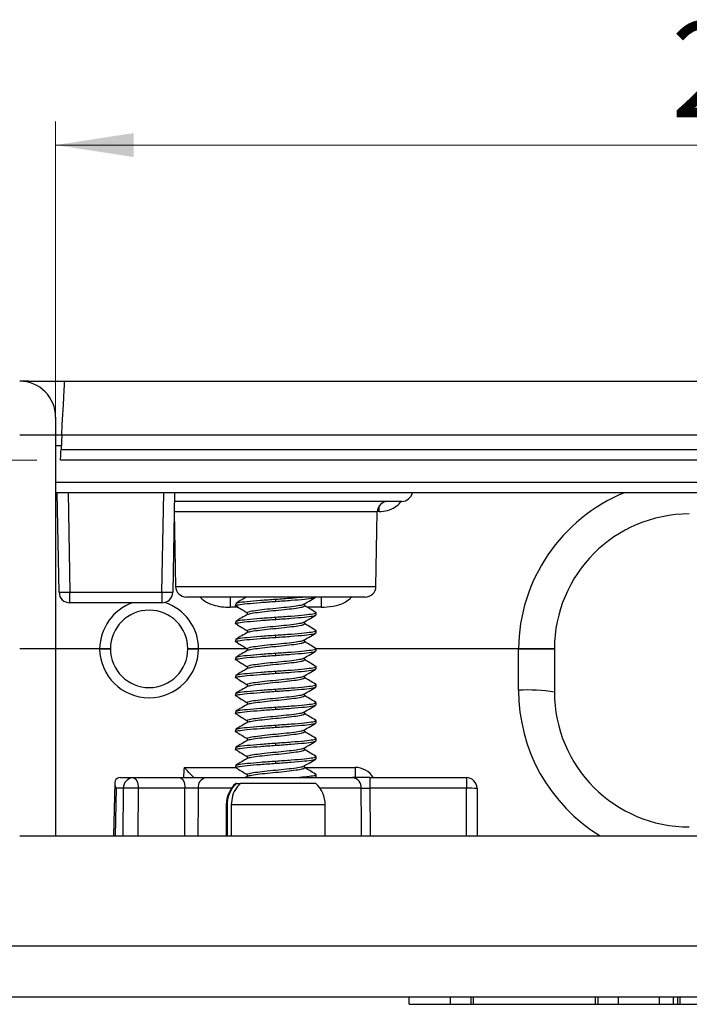
# Model space of a CAD drawing. Units: inches. Extents: x 0.1 to 14.1, y 0.1 to 9.1.
# Drawn here: x 1.3 to 2.3, y 2.1 to 3.5 of the extents above; entities that cross this region are included whole.
import ezdxf

# ---------------------------------------------------------------- set-up
doc = ezdxf.new("R2010")
doc.units = ezdxf.units.IN
doc.header["$LTSCALE"] = 0.833333
doc.header["$MEASUREMENT"] = 0
doc.styles.add('SLDTEXTSTYLE0', font='TXT', dxfattribs={"width": 0.75})
doc.dimstyles.new('SLDDIMSTYLE1', dxfattribs={"dimtxt": 0.133333, "dimasz": 0.108333, "dimexe": 0, "dimexo": 0.0625, "dimgap": 0.033333, "dimtad": 1, "dimrnd": 1e-09, "dimzin": 12, "dimdsep": 46, "dimtxsty": 'SLDTEXTSTYLE0', "dimsah": 1, "dimcen": 0.09, "dimadec": 0, "dimazin": 3, "dimtfac": 1, "dimtofl": 0, "dimtmove": 0, "dimatfit": 3, "dimfxl": 0, "dimfrac": 2, "dimtolj": 1, "dimtzin": 12, "dimarcsym": 0})
doc.dimstyles.new('SLDDIMSTYLE2', dxfattribs={"dimtxt": 0.133333, "dimasz": 0.108333, "dimexe": 0, "dimexo": 0.0625, "dimgap": 0.033333, "dimtad": 0, "dimtih": 1, "dimtoh": 1, "dimrnd": 1e-09, "dimdsep": 46, "dimtxsty": 'SLDTEXTSTYLE0', "dimsah": 1, "dimcen": 0.09, "dimadec": 0, "dimazin": 2, "dimtfac": 1, "dimtmove": 0, "dimatfit": 0, "dimfxl": 0, "dimfrac": 2, "dimtolj": 1, "dimtzin": 12, "dimarcsym": 0})

# ---------------------------------------------------------------- blocks, each defined once
blk = doc.blocks.new('_D_1')
at = {"color": 7, "linetype": 'Continuous', "lineweight": 18}
for p, q in [((1.3992, 2.6733), (1.3992, 3.3734)), ((3.5112, 2.6733), (3.5112, 3.3734)), ((1.3992, 3.3406), (3.5112, 3.3406))]:
    blk.add_line(p, q, dxfattribs=at)
for points in [[(1.3992, 3.3406), (1.5075, 3.324), (1.5075, 3.3573)], [(3.5112, 3.3406), (3.4029, 3.3573), (3.4029, 3.324)]]:
    blk.add_solid(points, dxfattribs=at)
at = {"color": 7, "linetype": 'Continuous', "lineweight": 18, "insert": (2.2547, 3.5125), "char_height": 0.13333, "attachment_point": 1, "style": 'SLDTEXTSTYLE0'}
blk.add_mtext('2.11', dxfattribs=at)
blk = doc.blocks.new('_D_2')
at = {"color": 7, "linetype": 'Continuous', "lineweight": 18}
for p, q in [((0.7521, 2.9025), (0.7521, 3.1109)), ((1.3731, 2.9025), (0.7193, 2.9025)), ((0.7521, 2.9025), (0.7521, 2.7449)), ((0.7521, 2.3805), (0.7521, 2.5332)), ((1.3164, 2.3805), (0.7193, 2.3805)), ((0.7521, 2.3805), (0.7521, 2.1722))]:
    blk.add_line(p, q, dxfattribs=at)
for points in [[(0.7521, 2.9025), (0.7688, 3.0109), (0.7354, 3.0109)], [(0.7521, 2.3805), (0.7354, 2.2722), (0.7688, 2.2722)]]:
    blk.add_solid(points, dxfattribs=at)
at = {"color": 7, "linetype": 'Continuous', "lineweight": 18, "insert": (0.5797, 2.7051), "char_height": 0.13333, "attachment_point": 1, "style": 'SLDTEXTSTYLE0'}
blk.add_mtext('0.52', dxfattribs=at)

msp = doc.modelspace()

# ---------------------------------------------------------------- linework, layer by layer
at = {"color": 7, "linetype": 'Continuous', "lineweight": 25}
for p, q in [((1.3618, 3.0125), (1.3492, 3.0125)), ((1.3618, 3.0125), (1.4117, 3.0125)), ((1.4117, 3.0125), (3.4987, 3.0125)), ((1.3992, 2.9625), (1.3992, 2.9375)), ((1.3992, 2.9375), (1.3492, 2.9375)), ((1.4078, 2.9375), (1.3992, 2.9375)), ((1.3992, 2.9375), (1.3992, 2.6405)), ((1.4078, 2.9375), (1.4067, 2.9175)), ((3.5026, 2.9375), (1.4078, 2.9375)), ((1.4067, 2.9175), (3.5037, 2.9175)), ((3.5045, 2.9025), (1.4059, 2.9025)), ((3.5112, 2.8575), (1.3992, 2.8575)), ((1.404, 2.7193), (1.4015, 2.8575)), ((1.5644, 2.8575), (1.562, 2.7193)), ((1.564, 2.833), (1.5641, 2.8308)), ((1.8805, 2.8455), (1.5642, 2.8455)), ((1.5641, 2.8308), (1.566, 2.7273)), ((1.8445, 2.7273), (1.8463, 2.8308)), ((1.419, 2.7193), (1.547, 2.7193)), ((1.419, 2.7045), (1.419, 2.7193)), ((1.547, 2.7193), (1.547, 2.7045)), ((1.8295, 2.7125), (1.581, 2.7125)), ((1.642, 2.7125), (1.642, 2.6983)), ((1.7052, 2.7065), (1.7052, 2.7096)), ((1.7684, 2.7125), (1.7684, 2.6983)), ((1.547, 2.7045), (1.419, 2.7045)), ((1.6492, 2.7033), (1.6492, 2.7002)), ((1.745, 2.7002), (1.745, 2.703)), ((1.6655, 2.6908), (1.6655, 2.6881)), ((1.7052, 2.6815), (1.7052, 2.6846)), ((1.7612, 2.6877), (1.7612, 2.6908)), ((1.6492, 2.6783), (1.6492, 2.6752)), ((1.745, 2.6752), (1.745, 2.678)), ((1.6655, 2.6658), (1.6655, 2.6631)), ((1.7052, 2.6565), (1.7052, 2.6596)), ((1.7612, 2.6627), (1.7612, 2.6658)), ((1.6492, 2.6533), (1.6492, 2.6502)), ((1.745, 2.6502), (1.745, 2.653)), ((1.3992, 2.6405), (1.3492, 2.6405)), ((1.4605, 2.6405), (1.3992, 2.6405)), ((1.3992, 2.6405), (1.3992, 2.3805)), ((1.6655, 2.6405), (1.598, 2.6405)), ((1.6492, 2.6283), (1.6492, 2.6252)), ((1.6655, 2.6408), (1.6655, 2.6381)), ((1.7052, 2.6315), (1.7052, 2.6346)), ((1.745, 2.6252), (1.745, 2.628)), ((1.7612, 2.6377), (1.7612, 2.6408)), ((2.0427, 2.6405), (1.7612, 2.6405)), ((2.0427, 2.6405), (1.7612, 2.6405)), ((2.0427, 2.5832), (2.0427, 2.6405)), ((2.0427, 2.6405), (2.0927, 2.6405)), ((2.0927, 2.6405), (2.0927, 2.5805)), ((1.6655, 2.6158), (1.6655, 2.6131)), ((1.7612, 2.6127), (1.7612, 2.6158)), ((1.6492, 2.6033), (1.6492, 2.6002)), ((1.7052, 2.6065), (1.7052, 2.6096)), ((1.745, 2.6002), (1.745, 2.603)), ((1.6655, 2.5908), (1.6655, 2.5881)), ((1.7612, 2.5877), (1.7612, 2.5908)), ((1.6492, 2.5783), (1.6492, 2.5752)), ((1.7052, 2.5815), (1.7052, 2.5846)), ((1.745, 2.5752), (1.745, 2.578)), ((1.6655, 2.5658), (1.6655, 2.5631)), ((1.7052, 2.5565), (1.7052, 2.5596)), ((1.7612, 2.5627), (1.7612, 2.5658)), ((1.6492, 2.5533), (1.6492, 2.5502)), ((1.745, 2.5502), (1.745, 2.553)), ((1.6655, 2.5408), (1.6655, 2.5381)), ((1.7052, 2.5315), (1.7052, 2.5346)), ((1.7612, 2.5377), (1.7612, 2.5408)), ((1.6492, 2.5283), (1.6492, 2.5252)), ((1.745, 2.5252), (1.745, 2.528)), ((1.6655, 2.5158), (1.6655, 2.5131)), ((1.7052, 2.5065), (1.7052, 2.5096)), ((1.7612, 2.5127), (1.7612, 2.5158)), ((1.6492, 2.5033), (1.6492, 2.5002)), ((1.6655, 2.4908), (1.6655, 2.4881)), ((1.745, 2.5002), (1.745, 2.503)), ((1.7612, 2.4877), (1.7612, 2.4908)), ((1.6492, 2.4783), (1.6492, 2.4752)), ((1.7052, 2.4815), (1.7052, 2.4846)), ((1.745, 2.4752), (1.745, 2.478)), ((1.6662, 2.4635), (1.6628, 2.4615)), ((1.6655, 2.4658), (1.6655, 2.4631)), ((1.7612, 2.4627), (1.7612, 2.4658)), ((1.8156, 2.4757), (1.8156, 2.4615)), ((1.4815, 2.4543), (1.4798, 2.3805)), ((1.489, 2.4615), (1.5066, 2.4615)), ((1.5066, 2.4615), (1.5715, 2.4615)), ((1.6081, 2.4615), (1.8121, 2.4615)), ((1.6507, 2.4534), (1.6496, 2.4534)), ((1.6507, 2.4534), (1.656, 2.4534)), ((1.7608, 2.4534), (1.656, 2.4534)), ((1.7597, 2.4622), (1.7612, 2.4627)), ((1.8358, 2.4615), (1.8358, 2.4468)), ((1.8358, 2.4615), (1.9702, 2.4615)), ((1.9702, 2.4615), (1.9702, 2.4468)), ((1.4936, 2.4468), (1.4834, 2.4468)), ((1.579, 2.4468), (1.5141, 2.4468)), ((1.9702, 2.4468), (1.8358, 2.4468)), ((1.9852, 2.4465), (1.9852, 2.3805)), ((1.6363, 2.4239), (1.6363, 2.3805)), ((1.638, 2.3805), (1.638, 2.4239)), ((1.6433, 2.4239), (1.6433, 2.3805)), ((1.7741, 2.3805), (1.7741, 2.4239)), ((1.3492, 2.3805), (3.5612, 2.3805)), ((1.3133, 2.2276), (3.5972, 2.2276)), ((3.5972, 2.1565), (1.3133, 2.1565)), ((1.8909, 2.1465), (1.8909, 2.1565)), ((1.9482, 2.1465), (1.9482, 2.1565)), ((1.9763, 2.1565), (1.9763, 2.1465)), ((1.9801, 2.1465), (1.9801, 2.1565)), ((2.1497, 2.1465), (2.1497, 2.1565)), ((2.1535, 2.1465), (2.1535, 2.1565)), ((2.1816, 2.1465), (2.1816, 2.1565)), ((2.2388, 2.1465), (2.2388, 2.1565)), ((2.2584, 2.1465), (2.2584, 2.1565)), ((2.2642, 2.1465), (2.2642, 2.1565)), ((2.2677, 2.1465), (2.2677, 2.1565)), ((1.8909, 2.1465), (1.9482, 2.1465)), ((1.9482, 2.1465), (1.9763, 2.1465)), ((1.9763, 2.1465), (1.9801, 2.1465)), ((1.9801, 2.1465), (2.1497, 2.1465)), ((2.1497, 2.1465), (2.1535, 2.1465)), ((2.1535, 2.1465), (2.1816, 2.1465)), ((2.1816, 2.1465), (2.2388, 2.1465)), ((2.2388, 2.1465), (2.2584, 2.1465)), ((2.2584, 2.1465), (2.2642, 2.1465)), ((2.2642, 2.1465), (2.2677, 2.1465)), ((2.2677, 2.1465), (2.3046, 2.1465))]:
    msp.add_line(p, q, dxfattribs=at)
at = {"color": 8, "linetype": 'Continuous', "lineweight": 25}
for p, q in [((1.3617, 3.011), (1.3618, 3.0125)), ((1.407, 2.9228), (1.3992, 2.9228)), ((1.3992, 2.8723), (3.5112, 2.8723)), ((1.4165, 2.8575), (1.419, 2.7193)), ((1.547, 2.7193), (1.5494, 2.8575)), ((1.8491, 2.8313), (1.8491, 2.8393)), ((1.5641, 2.8313), (1.5639, 2.8313)), ((1.8463, 2.8308), (1.5641, 2.8308)), ((1.8491, 2.8313), (1.8463, 2.8313)), ((1.566, 2.7273), (1.8445, 2.7273)), ((1.653, 2.6983), (1.642, 2.6983)), ((1.7684, 2.6983), (1.7489, 2.6983)), ((1.5778, 2.4757), (1.6492, 2.4757)), ((1.745, 2.4757), (1.8156, 2.4757)), ((1.4834, 2.4468), (1.4818, 2.3805)), ((1.4932, 2.3805), (1.4936, 2.4468)), ((1.5141, 2.4468), (1.5137, 2.3805)), ((1.5788, 2.3805), (1.579, 2.4468)), ((1.6437, 2.4468), (1.5973, 2.4468)), ((1.824, 2.4468), (1.7667, 2.4468)), ((1.8358, 2.4468), (1.8364, 2.3805)), ((1.9702, 2.3805), (1.9702, 2.4468)), ((1.638, 2.4239), (1.6363, 2.4239)), ((1.7741, 2.4239), (1.6433, 2.4239))]:
    msp.add_line(p, q, dxfattribs=at)
at = {"color": 7, "linetype": 'Continuous', "lineweight": 25, "flags": 128}
for points in [[(1.4078, 2.9375), (1.4085, 2.9522), (1.4093, 2.9662), (1.41, 2.9792), (1.4106, 2.9906), (1.4111, 2.9999), (1.4114, 3.0068), (1.4116, 3.0111), (1.4117, 3.0125)], [(1.4059, 2.9025), (1.406, 2.9028), (1.406, 2.9037), (1.4061, 2.9051), (1.4062, 2.9069), (1.4063, 2.9092), (1.4064, 2.9118), (1.4066, 2.9146), (1.4067, 2.9175)], [(1.5066, 2.4615), (1.508, 2.4613), (1.5094, 2.4604), (1.5107, 2.4591), (1.5119, 2.4572), (1.5128, 2.455), (1.5135, 2.4525), (1.5139, 2.4497), (1.5141, 2.4468)], [(1.5715, 2.4615), (1.573, 2.4613), (1.5744, 2.4604), (1.5757, 2.4591), (1.5768, 2.4572), (1.5777, 2.455), (1.5784, 2.4525), (1.5789, 2.4497), (1.579, 2.4468)]]:
    msp.add_lwpolyline(points, dxfattribs=at)
at = {"color": 8, "linetype": 'Continuous', "lineweight": 25, "flags": 128}
for points in [[(1.5973, 2.4468), (1.5972, 2.4315), (1.5971, 2.3805)], [(1.8246, 2.3805), (1.8244, 2.3962), (1.824, 2.4468)]]:
    msp.add_lwpolyline(points, dxfattribs=at)
at = {"color": 7, "linetype": 'Continuous', "lineweight": 25}
for centre, radius, start, end in [((1.3492, 2.9625), 0.05, 0, 90), ((1.8805, 2.8605), 0.015, 270, 348.463), ((1.8613, 2.8305), 0.015, 90, 179), ((2.2802, 2.6405), 0.1875, 90, 180), ((1.581, 2.7275), 0.015, 181, 270), ((1.8295, 2.7275), 0.015, 270, 359), ((1.4115, 2.9342), 0.215, 268.0014, 271.9986), ((1.419, 2.7195), 0.015, 181, 270), ((1.5545, 2.9342), 0.215, 268.0013, 271.9987), ((1.547, 2.7195), 0.015, 270, 359), ((1.5292, 2.6405), 0.0538, 0, 180), ((1.5292, 2.6413), 0.0688, 180.6542, 359.3458), ((1.5292, 2.6405), 0.0538, 180, 0), ((2.0552, 2.3423), 0.2411, 81.0449, 92.9633), ((2.2802, 2.5805), 0.1875, 180, 270), ((1.5077, 2.4475), 0.0141, 94.3113, 182.9111), ((1.6105, 2.4484), 0.0133, 100.6692, 187.0132), ((1.6757, 2.4239), 0.0394, 131.4096, 180), ((1.7347, 2.4239), 0.0394, 0, 48.5904), ((1.8104, 2.448), 0.0136, 354.9378, 82.6759), ((1.9702, 2.4465), 0.015, 0, 90), ((1.5039, 1.982), 0.4649, 88.7374, 91.2626), ((1.974, 2.2317), 0.2151, 87.0018, 90.9986)]:
    msp.add_arc(centre, radius, start, end, dxfattribs=at)
at = {"color": 8, "linetype": 'Continuous', "lineweight": 25}
for centre, radius, start, end in [((2.2802, 2.6379), 0.2375, 112.3765, 179.3687), ((1.5292, 2.6397), 0.0688, 109.5772, 179.3458), ((1.5292, 2.6397), 0.0688, 0.6542, 71.6999), ((2.2802, 2.5832), 0.2375, 180, 238.553), ((1.8156, 2.4457), 0.03, 31.7469, 90)]:
    msp.add_arc(centre, radius, start, end, dxfattribs=at)
msp.add_ellipse((1.7052, -0.9421), major_axis=(0, 4.2818), ratio=0.049416, start_param=0.646438, end_param=0.651819, dxfattribs=at)
at = {"color": 7, "linetype": 'Continuous', "lineweight": 25}
msp.add_ellipse((1.4963, 2.4465), major_axis=(-0.0127, 0.0131), ratio=0.579475, start_param=5.768275, end_param=7.321618, dxfattribs=at)
at = {"color": 8, "linetype": 'Continuous', "lineweight": 25}
for points, knots in [([(1.8491, 2.8313), (1.853, 2.8316), (1.8606, 2.8321), (1.8705, 2.8367), (1.8771, 2.8416), (1.8793, 2.8453), (1.8797, 2.8461)], [0, 0, 0, 0, 0.3237368, 0.6413339, 0.9225408, 1, 1, 1, 1]), ([(1.6002, 2.7125), (1.602, 2.7107), (1.607, 2.7056), (1.6176, 2.7014), (1.6298, 2.6987), (1.6379, 2.6984), (1.642, 2.6983)], [0, 0, 0, 0, 0.1730534, 0.4678468, 0.7304835, 1, 1, 1, 1]), ([(1.7684, 2.6983), (1.774, 2.6986), (1.7854, 2.6991), (1.8005, 2.7037), (1.8078, 2.71), (1.8107, 2.7125)], [0, 0, 0, 0, 0.37068, 0.74886, 1, 1, 1, 1])]:
    msp.add_open_spline(points, degree=3, knots=knots, dxfattribs=at)
at = {"color": 7, "linetype": 'Continuous', "lineweight": 25}
for points, knots in [([(1.6645, 2.7125), (1.6623, 2.7113), (1.6574, 2.7084), (1.6525, 2.7055), (1.6498, 2.7039)], [0, 0, 0, 0, 0.441144, 1, 1, 1, 1]), ([(1.6508, 2.7039), (1.6514, 2.7043), (1.653, 2.7052), (1.6648, 2.7064), (1.6831, 2.7081), (1.6979, 2.7091), (1.7052, 2.7096)], [0, 0, 0, 0, 0.176583, 0.446025, 0.726619, 1, 1, 1, 1]), ([(1.7052, 2.7065), (1.7125, 2.707), (1.7273, 2.708), (1.7457, 2.7097), (1.7587, 2.7111), (1.7604, 2.7122), (1.7612, 2.7127)], [0, 0, 0, 0, 0.248174, 0.502898, 0.747496, 1, 1, 1, 1]), ([(1.7052, 2.7096), (1.7126, 2.7101), (1.7264, 2.711), (1.7372, 2.7121), (1.7423, 2.7125)], [0, 0, 0, 0, 0.533131, 1, 1, 1, 1]), ([(1.7444, 2.7026), (1.7468, 2.704), (1.7522, 2.7072), (1.7577, 2.7104), (1.7607, 2.7122)], [0, 0, 0, 0, 0.4376073, 1, 1, 1, 1]), ([(1.6527, 2.6989), (1.6511, 2.6994), (1.6475, 2.7003), (1.6523, 2.7019), (1.6646, 2.7033), (1.6832, 2.705), (1.6979, 2.706), (1.7052, 2.7065)], [0, 0, 0, 0, 0.1677547, 0.3778996, 0.5814656, 0.7934574, 1, 1, 1, 1]), ([(1.652, 2.6989), (1.6546, 2.6973), (1.6591, 2.6946), (1.6636, 2.6919), (1.6655, 2.6908)], [0, 0, 0, 0, 0.583836, 1, 1, 1, 1]), ([(1.6655, 2.6908), (1.6661, 2.6914), (1.6673, 2.6925), (1.6764, 2.6939), (1.6894, 2.6956), (1.7051, 2.6971), (1.7209, 2.6986), (1.7339, 2.7003), (1.7421, 2.7015), (1.7432, 2.7023), (1.7436, 2.7027)], [0, 0, 0, 0, 0.133548, 0.262874, 0.394799, 0.528844, 0.660079, 0.794813, 0.924139, 1, 1, 1, 1]), ([(1.667, 2.6885), (1.6673, 2.6888), (1.6684, 2.6896), (1.6766, 2.6908), (1.6895, 2.6925), (1.7052, 2.694), (1.7209, 2.6955), (1.734, 2.6972), (1.7432, 2.6986), (1.7444, 2.6997), (1.745, 2.7002)], [0, 0, 0, 0, 0.06862, 0.19896, 0.33475, 0.467013, 0.599276, 0.735066, 0.865406, 1, 1, 1, 1]), ([(1.7607, 2.6914), (1.7579, 2.693), (1.7527, 2.6961), (1.7475, 2.6991), (1.745, 2.7006)], [0, 0, 0, 0, 0.525113, 1, 1, 1, 1]), ([(1.6662, 2.6885), (1.6635, 2.6869), (1.658, 2.6837), (1.6525, 2.6805), (1.6498, 2.6789)], [0, 0, 0, 0, 0.499188, 1, 1, 1, 1]), ([(1.6508, 2.6789), (1.6514, 2.6793), (1.653, 2.6802), (1.6648, 2.6814), (1.6831, 2.6831), (1.6979, 2.6841), (1.7052, 2.6846)], [0, 0, 0, 0, 0.176583, 0.446025, 0.726619, 1, 1, 1, 1]), ([(1.7052, 2.6846), (1.7125, 2.6851), (1.7272, 2.6861), (1.7459, 2.6878), (1.7579, 2.6892), (1.7627, 2.6905), (1.7603, 2.6912), (1.7596, 2.6914)], [0, 0, 0, 0, 0.227224, 0.460445, 0.684395, 0.915583, 1, 1, 1, 1]), ([(1.7052, 2.6815), (1.7125, 2.682), (1.7273, 2.683), (1.7457, 2.6847), (1.7587, 2.6861), (1.7604, 2.6872), (1.7612, 2.6877)], [0, 0, 0, 0, 0.248174, 0.502898, 0.747496, 1, 1, 1, 1]), ([(1.7444, 2.6776), (1.7468, 2.679), (1.7522, 2.6822), (1.7577, 2.6854), (1.7607, 2.6872)], [0, 0, 0, 0, 0.437606, 1, 1, 1, 1]), ([(1.6527, 2.6739), (1.6511, 2.6744), (1.6475, 2.6753), (1.6523, 2.6769), (1.6646, 2.6783), (1.6832, 2.68), (1.6979, 2.681), (1.7052, 2.6815)], [0, 0, 0, 0, 0.1677547, 0.3778996, 0.5814656, 0.7934574, 1, 1, 1, 1]), ([(1.652, 2.6739), (1.6546, 2.6723), (1.6591, 2.6696), (1.6636, 2.6669), (1.6655, 2.6658)], [0, 0, 0, 0, 0.583836, 1, 1, 1, 1]), ([(1.6655, 2.6658), (1.6661, 2.6664), (1.6673, 2.6675), (1.6764, 2.6689), (1.6894, 2.6706), (1.7051, 2.6721), (1.7209, 2.6736), (1.7339, 2.6753), (1.7421, 2.6765), (1.7432, 2.6773), (1.7436, 2.6777)], [0, 0, 0, 0, 0.133548, 0.262874, 0.394799, 0.528844, 0.660079, 0.794813, 0.924139, 1, 1, 1, 1]), ([(1.667, 2.6635), (1.6673, 2.6638), (1.6684, 2.6646), (1.6766, 2.6658), (1.6895, 2.6675), (1.7052, 2.669), (1.7209, 2.6705), (1.734, 2.6722), (1.7432, 2.6736), (1.7444, 2.6747), (1.745, 2.6752)], [0, 0, 0, 0, 0.06862, 0.19896, 0.33475, 0.467013, 0.599276, 0.735066, 0.865406, 1, 1, 1, 1]), ([(1.7607, 2.6664), (1.7579, 2.668), (1.7527, 2.6711), (1.7475, 2.6741), (1.745, 2.6756)], [0, 0, 0, 0, 0.525113, 1, 1, 1, 1]), ([(1.6527, 2.6489), (1.6511, 2.6494), (1.6475, 2.6503), (1.6523, 2.6519), (1.6646, 2.6533), (1.6832, 2.655), (1.6979, 2.656), (1.7052, 2.6565)], [0, 0, 0, 0, 0.1677547, 0.3778996, 0.5814656, 0.7934574, 1, 1, 1, 1]), ([(1.6662, 2.6635), (1.6635, 2.6619), (1.658, 2.6587), (1.6525, 2.6555), (1.6498, 2.6539)], [0, 0, 0, 0, 0.499188, 1, 1, 1, 1]), ([(1.6508, 2.6539), (1.6514, 2.6543), (1.653, 2.6552), (1.6648, 2.6564), (1.6831, 2.6581), (1.6979, 2.6591), (1.7052, 2.6596)], [0, 0, 0, 0, 0.176583, 0.446025, 0.726619, 1, 1, 1, 1]), ([(1.7052, 2.6596), (1.7125, 2.6601), (1.7272, 2.6611), (1.7459, 2.6628), (1.7579, 2.6642), (1.7627, 2.6655), (1.7603, 2.6662), (1.7596, 2.6664)], [0, 0, 0, 0, 0.227224, 0.460445, 0.684395, 0.915583, 1, 1, 1, 1]), ([(1.7052, 2.6565), (1.7125, 2.657), (1.7273, 2.658), (1.7457, 2.6597), (1.7587, 2.6611), (1.7604, 2.6622), (1.7612, 2.6627)], [0, 0, 0, 0, 0.248174, 0.502898, 0.747496, 1, 1, 1, 1]), ([(1.7444, 2.6526), (1.7468, 2.654), (1.7522, 2.6572), (1.7577, 2.6604), (1.7607, 2.6622)], [0, 0, 0, 0, 0.437606, 1, 1, 1, 1]), ([(1.652, 2.6489), (1.6546, 2.6473), (1.6591, 2.6446), (1.6636, 2.6419), (1.6655, 2.6408)], [0, 0, 0, 0, 0.583836, 1, 1, 1, 1]), ([(1.6655, 2.6408), (1.6661, 2.6414), (1.6673, 2.6425), (1.6764, 2.6439), (1.6894, 2.6456), (1.7051, 2.6471), (1.7209, 2.6486), (1.7339, 2.6503), (1.7421, 2.6515), (1.7432, 2.6523), (1.7436, 2.6527)], [0, 0, 0, 0, 0.133548, 0.262874, 0.394799, 0.528844, 0.660079, 0.794813, 0.924139, 1, 1, 1, 1]), ([(1.667, 2.6385), (1.6673, 2.6388), (1.6684, 2.6396), (1.6766, 2.6408), (1.6895, 2.6425), (1.7052, 2.644), (1.7209, 2.6455), (1.734, 2.6472), (1.7432, 2.6486), (1.7444, 2.6497), (1.745, 2.6502)], [0, 0, 0, 0, 0.06862, 0.19896, 0.33475, 0.467013, 0.599276, 0.735066, 0.865406, 1, 1, 1, 1]), ([(1.7052, 2.6346), (1.7125, 2.6351), (1.7272, 2.6361), (1.7459, 2.6378), (1.7579, 2.6392), (1.7627, 2.6405), (1.7603, 2.6412), (1.7596, 2.6414)], [0, 0, 0, 0, 0.227224, 0.460445, 0.684395, 0.915583, 1, 1, 1, 1]), ([(1.7607, 2.6414), (1.7579, 2.643), (1.7527, 2.6461), (1.7475, 2.6491), (1.745, 2.6506)], [0, 0, 0, 0, 0.525113, 1, 1, 1, 1]), ([(1.4755, 2.6405), (1.4753, 2.6405), (1.475, 2.6405), (1.4724, 2.6405), (1.4685, 2.6405), (1.4643, 2.6405), (1.4616, 2.6405), (1.4605, 2.6405)], [0, 0, 0, 0, 0.215189, 0.43038, 0.645335, 0.859889, 1, 1, 1, 1]), ([(1.4605, 2.6405), (1.4644, 2.6405), (1.4683, 2.6405), (1.4738, 2.6405), (1.4755, 2.6405), (1.4755, 2.6405)], [0, 0, 0, 0, 0.5, 0.5, 1, 1, 1, 1]), ([(1.598, 2.6405), (1.5963, 2.6405), (1.5929, 2.6405), (1.5884, 2.6405), (1.585, 2.6405), (1.5832, 2.6405), (1.583, 2.6405), (1.583, 2.6405)], [0, 0, 0, 0, 0.214283, 0.42857, 0.642917, 0.857571, 1, 1, 1, 1]), ([(1.583, 2.6405), (1.583, 2.6405), (1.5846, 2.6405), (1.5901, 2.6405), (1.594, 2.6405), (1.598, 2.6405)], [0, 0, 0, 0, 0.5, 0.5, 1, 1, 1, 1]), ([(1.6527, 2.6239), (1.6511, 2.6244), (1.6475, 2.6253), (1.6523, 2.6269), (1.6646, 2.6283), (1.6832, 2.63), (1.6979, 2.631), (1.7052, 2.6315)], [0, 0, 0, 0, 0.167755, 0.3779, 0.581466, 0.793457, 1, 1, 1, 1]), ([(1.6662, 2.6385), (1.6635, 2.6369), (1.658, 2.6337), (1.6525, 2.6305), (1.6498, 2.6289)], [0, 0, 0, 0, 0.499188, 1, 1, 1, 1]), ([(1.6508, 2.6289), (1.6514, 2.6293), (1.653, 2.6302), (1.6648, 2.6314), (1.6831, 2.6331), (1.6979, 2.6341), (1.7052, 2.6346)], [0, 0, 0, 0, 0.176583, 0.446025, 0.726619, 1, 1, 1, 1]), ([(1.6655, 2.6158), (1.6661, 2.6164), (1.6673, 2.6175), (1.6764, 2.6189), (1.6894, 2.6206), (1.7051, 2.6221), (1.7209, 2.6236), (1.7339, 2.6253), (1.7421, 2.6265), (1.7432, 2.6273), (1.7436, 2.6277)], [0, 0, 0, 0, 0.133548, 0.262874, 0.394799, 0.528844, 0.660079, 0.794813, 0.924139, 1, 1, 1, 1]), ([(1.7052, 2.6315), (1.7125, 2.632), (1.7273, 2.633), (1.7457, 2.6347), (1.7587, 2.6361), (1.7604, 2.6372), (1.7612, 2.6377)], [0, 0, 0, 0, 0.248174, 0.502898, 0.747496, 1, 1, 1, 1]), ([(1.7444, 2.6276), (1.7468, 2.629), (1.7522, 2.6322), (1.7577, 2.6354), (1.7607, 2.6372)], [0, 0, 0, 0, 0.437606, 1, 1, 1, 1]), ([(2.0927, 2.6405), (2.0922, 2.6405), (2.0911, 2.6405), (2.0824, 2.6405), (2.0697, 2.6405), (2.0556, 2.6405), (2.0464, 2.6405), (2.0427, 2.6405)], [0, 0, 0, 0, 0.21518, 0.430369, 0.645324, 0.859881, 1, 1, 1, 1]), ([(1.6662, 2.6135), (1.6635, 2.6119), (1.658, 2.6087), (1.6525, 2.6055), (1.6498, 2.6039)], [0, 0, 0, 0, 0.499188, 1, 1, 1, 1]), ([(1.652, 2.6239), (1.6546, 2.6223), (1.6591, 2.6196), (1.6636, 2.6169), (1.6655, 2.6158)], [0, 0, 0, 0, 0.583836, 1, 1, 1, 1]), ([(1.667, 2.6135), (1.6673, 2.6138), (1.6684, 2.6146), (1.6766, 2.6158), (1.6895, 2.6175), (1.7052, 2.619), (1.7209, 2.6205), (1.734, 2.6222), (1.7432, 2.6236), (1.7444, 2.6247), (1.745, 2.6252)], [0, 0, 0, 0, 0.06862, 0.19896, 0.33475, 0.467013, 0.599276, 0.735066, 0.865406, 1, 1, 1, 1]), ([(1.7052, 2.6096), (1.7125, 2.6101), (1.7272, 2.6111), (1.7459, 2.6128), (1.7579, 2.6142), (1.7627, 2.6155), (1.7603, 2.6162), (1.7596, 2.6164)], [0, 0, 0, 0, 0.227224, 0.460445, 0.684395, 0.915583, 1, 1, 1, 1]), ([(1.7607, 2.6164), (1.7579, 2.618), (1.7527, 2.6211), (1.7475, 2.6241), (1.745, 2.6256)], [0, 0, 0, 0, 0.525113, 1, 1, 1, 1]), ([(1.6527, 2.5989), (1.6511, 2.5994), (1.6475, 2.6003), (1.6523, 2.6019), (1.6646, 2.6033), (1.6832, 2.605), (1.6979, 2.606), (1.7052, 2.6065)], [0, 0, 0, 0, 0.167755, 0.3779, 0.581466, 0.793457, 1, 1, 1, 1]), ([(1.6508, 2.6039), (1.6514, 2.6043), (1.653, 2.6052), (1.6648, 2.6064), (1.6831, 2.6081), (1.6979, 2.6091), (1.7052, 2.6096)], [0, 0, 0, 0, 0.176583, 0.446025, 0.726619, 1, 1, 1, 1]), ([(1.6655, 2.5908), (1.6661, 2.5914), (1.6673, 2.5925), (1.6764, 2.5939), (1.6894, 2.5956), (1.7051, 2.5971), (1.7209, 2.5986), (1.7339, 2.6003), (1.7421, 2.6015), (1.7432, 2.6023), (1.7436, 2.6027)], [0, 0, 0, 0, 0.133548, 0.262874, 0.394799, 0.528844, 0.660079, 0.794813, 0.924139, 1, 1, 1, 1]), ([(1.667, 2.5885), (1.6673, 2.5888), (1.6684, 2.5896), (1.6766, 2.5908), (1.6895, 2.5925), (1.7052, 2.594), (1.7209, 2.5955), (1.734, 2.5972), (1.7432, 2.5986), (1.7444, 2.5997), (1.745, 2.6002)], [0, 0, 0, 0, 0.06862, 0.19896, 0.33475, 0.467013, 0.599276, 0.735066, 0.865406, 1, 1, 1, 1]), ([(1.7052, 2.6065), (1.7125, 2.607), (1.7273, 2.608), (1.7457, 2.6097), (1.7587, 2.6111), (1.7604, 2.6122), (1.7612, 2.6127)], [0, 0, 0, 0, 0.248174, 0.502898, 0.747496, 1, 1, 1, 1]), ([(1.7444, 2.6026), (1.7468, 2.604), (1.7522, 2.6072), (1.7577, 2.6104), (1.7607, 2.6122)], [0, 0, 0, 0, 0.4376068, 1, 1, 1, 1]), ([(1.7607, 2.5914), (1.7579, 2.593), (1.7527, 2.5961), (1.7475, 2.5991), (1.745, 2.6006)], [0, 0, 0, 0, 0.525113, 1, 1, 1, 1]), ([(1.6662, 2.5885), (1.6635, 2.5869), (1.658, 2.5837), (1.6525, 2.5805), (1.6498, 2.5789)], [0, 0, 0, 0, 0.499188, 1, 1, 1, 1]), ([(1.652, 2.5989), (1.6546, 2.5973), (1.6591, 2.5946), (1.6636, 2.5919), (1.6655, 2.5908)], [0, 0, 0, 0, 0.583836, 1, 1, 1, 1]), ([(1.7052, 2.5846), (1.7125, 2.5851), (1.7272, 2.5861), (1.7459, 2.5878), (1.7579, 2.5892), (1.7627, 2.5905), (1.7603, 2.5912), (1.7596, 2.5914)], [0, 0, 0, 0, 0.227224, 0.460445, 0.684395, 0.915583, 1, 1, 1, 1]), ([(1.7052, 2.5815), (1.7125, 2.582), (1.7273, 2.583), (1.7457, 2.5847), (1.7587, 2.5861), (1.7604, 2.5872), (1.7612, 2.5877)], [0, 0, 0, 0, 0.248174, 0.502898, 0.747496, 1, 1, 1, 1]), ([(1.7444, 2.5776), (1.7468, 2.579), (1.7522, 2.5822), (1.7577, 2.5854), (1.7607, 2.5872)], [0, 0, 0, 0, 0.4376068, 1, 1, 1, 1]), ([(1.6527, 2.5739), (1.6511, 2.5744), (1.6475, 2.5753), (1.6523, 2.5769), (1.6646, 2.5783), (1.6832, 2.58), (1.6979, 2.581), (1.7052, 2.5815)], [0, 0, 0, 0, 0.167755, 0.3779, 0.581466, 0.793457, 1, 1, 1, 1]), ([(1.6508, 2.5789), (1.6514, 2.5793), (1.653, 2.5802), (1.6648, 2.5814), (1.6831, 2.5831), (1.6979, 2.5841), (1.7052, 2.5846)], [0, 0, 0, 0, 0.176583, 0.446025, 0.726619, 1, 1, 1, 1]), ([(1.652, 2.5739), (1.6546, 2.5723), (1.6591, 2.5696), (1.6636, 2.5669), (1.6655, 2.5658)], [0, 0, 0, 0, 0.5838375, 1, 1, 1, 1]), ([(1.6655, 2.5658), (1.6661, 2.5664), (1.6673, 2.5675), (1.6764, 2.5689), (1.6894, 2.5706), (1.7051, 2.5721), (1.7209, 2.5736), (1.7339, 2.5753), (1.7421, 2.5765), (1.7432, 2.5773), (1.7436, 2.5777)], [0, 0, 0, 0, 0.133548, 0.262874, 0.394799, 0.528844, 0.660079, 0.794813, 0.924139, 1, 1, 1, 1]), ([(1.667, 2.5635), (1.6673, 2.5638), (1.6684, 2.5646), (1.6766, 2.5658), (1.6895, 2.5675), (1.7052, 2.569), (1.7209, 2.5705), (1.734, 2.5722), (1.7432, 2.5736), (1.7444, 2.5747), (1.745, 2.5752)], [0, 0, 0, 0, 0.06862, 0.1989596, 0.3347497, 0.467013, 0.5992763, 0.7350664, 0.865406, 1, 1, 1, 1]), ([(1.7607, 2.5664), (1.7579, 2.568), (1.7527, 2.5711), (1.7475, 2.5741), (1.745, 2.5756)], [0, 0, 0, 0, 0.525114, 1, 1, 1, 1]), ([(1.6662, 2.5635), (1.6635, 2.5619), (1.658, 2.5587), (1.6525, 2.5555), (1.6498, 2.5539)], [0, 0, 0, 0, 0.499188, 1, 1, 1, 1]), ([(1.6508, 2.5539), (1.6514, 2.5543), (1.653, 2.5552), (1.6648, 2.5564), (1.6831, 2.5581), (1.6979, 2.5591), (1.7052, 2.5596)], [0, 0, 0, 0, 0.176583, 0.446025, 0.726619, 1, 1, 1, 1]), ([(1.7052, 2.5596), (1.7125, 2.5601), (1.7272, 2.5611), (1.7459, 2.5628), (1.7579, 2.5642), (1.7627, 2.5655), (1.7603, 2.5662), (1.7596, 2.5664)], [0, 0, 0, 0, 0.227224, 0.460445, 0.684395, 0.915583, 1, 1, 1, 1]), ([(1.7052, 2.5565), (1.7125, 2.557), (1.7273, 2.558), (1.7457, 2.5597), (1.7587, 2.5611), (1.7604, 2.5622), (1.7612, 2.5627)], [0, 0, 0, 0, 0.248174, 0.502898, 0.747496, 1, 1, 1, 1]), ([(1.7444, 2.5526), (1.7468, 2.554), (1.7522, 2.5572), (1.7577, 2.5604), (1.7607, 2.5622)], [0, 0, 0, 0, 0.4376068, 1, 1, 1, 1]), ([(1.6527, 2.5489), (1.6511, 2.5494), (1.6475, 2.5503), (1.6523, 2.5519), (1.6646, 2.5533), (1.6832, 2.555), (1.6979, 2.556), (1.7052, 2.5565)], [0, 0, 0, 0, 0.167755, 0.3779, 0.581466, 0.793457, 1, 1, 1, 1]), ([(1.652, 2.5489), (1.6546, 2.5473), (1.6591, 2.5446), (1.6636, 2.5419), (1.6655, 2.5408)], [0, 0, 0, 0, 0.5838375, 1, 1, 1, 1]), ([(1.6655, 2.5408), (1.6661, 2.5414), (1.6673, 2.5425), (1.6764, 2.5439), (1.6894, 2.5456), (1.7051, 2.5471), (1.7209, 2.5486), (1.7339, 2.5503), (1.7421, 2.5515), (1.7432, 2.5523), (1.7436, 2.5527)], [0, 0, 0, 0, 0.133548, 0.262874, 0.394799, 0.528844, 0.660079, 0.794813, 0.924139, 1, 1, 1, 1]), ([(1.667, 2.5385), (1.6673, 2.5388), (1.6684, 2.5396), (1.6766, 2.5408), (1.6895, 2.5425), (1.7052, 2.544), (1.7209, 2.5455), (1.734, 2.5472), (1.7432, 2.5486), (1.7444, 2.5497), (1.745, 2.5502)], [0, 0, 0, 0, 0.06862, 0.19896, 0.33475, 0.467013, 0.599276, 0.735066, 0.865406, 1, 1, 1, 1]), ([(1.7607, 2.5414), (1.7579, 2.543), (1.7527, 2.5461), (1.7475, 2.5491), (1.745, 2.5506)], [0, 0, 0, 0, 0.525114, 1, 1, 1, 1]), ([(1.6527, 2.5239), (1.6511, 2.5244), (1.6475, 2.5253), (1.6523, 2.5269), (1.6646, 2.5283), (1.6832, 2.53), (1.6979, 2.531), (1.7052, 2.5315)], [0, 0, 0, 0, 0.167755, 0.3779, 0.581466, 0.793457, 1, 1, 1, 1]), ([(1.6662, 2.5385), (1.6635, 2.5369), (1.658, 2.5337), (1.6525, 2.5305), (1.6498, 2.5289)], [0, 0, 0, 0, 0.499188, 1, 1, 1, 1]), ([(1.6508, 2.5289), (1.6514, 2.5293), (1.653, 2.5302), (1.6648, 2.5314), (1.6831, 2.5331), (1.6979, 2.5341), (1.7052, 2.5346)], [0, 0, 0, 0, 0.176583, 0.446025, 0.726619, 1, 1, 1, 1]), ([(1.7052, 2.5346), (1.7125, 2.5351), (1.7272, 2.5361), (1.7459, 2.5378), (1.7579, 2.5392), (1.7627, 2.5405), (1.7603, 2.5412), (1.7596, 2.5414)], [0, 0, 0, 0, 0.227224, 0.460445, 0.684395, 0.915583, 1, 1, 1, 1]), ([(1.7052, 2.5315), (1.7125, 2.532), (1.7273, 2.533), (1.7457, 2.5347), (1.7587, 2.5361), (1.7604, 2.5372), (1.7612, 2.5377)], [0, 0, 0, 0, 0.248174, 0.502898, 0.747496, 1, 1, 1, 1]), ([(1.7444, 2.5276), (1.7468, 2.529), (1.7522, 2.5322), (1.7577, 2.5354), (1.7607, 2.5372)], [0, 0, 0, 0, 0.4376068, 1, 1, 1, 1]), ([(1.652, 2.5239), (1.6546, 2.5223), (1.6591, 2.5196), (1.6636, 2.5169), (1.6655, 2.5158)], [0, 0, 0, 0, 0.5838375, 1, 1, 1, 1]), ([(1.6655, 2.5158), (1.6661, 2.5164), (1.6673, 2.5175), (1.6764, 2.5189), (1.6894, 2.5206), (1.7051, 2.5221), (1.7209, 2.5236), (1.7339, 2.5253), (1.7421, 2.5265), (1.7432, 2.5273), (1.7436, 2.5277)], [0, 0, 0, 0, 0.133548, 0.262874, 0.394799, 0.528844, 0.660079, 0.794813, 0.924139, 1, 1, 1, 1]), ([(1.667, 2.5135), (1.6673, 2.5138), (1.6684, 2.5146), (1.6766, 2.5158), (1.6895, 2.5175), (1.7052, 2.519), (1.7209, 2.5205), (1.734, 2.5222), (1.7432, 2.5236), (1.7444, 2.5247), (1.745, 2.5252)], [0, 0, 0, 0, 0.06862, 0.19896, 0.33475, 0.467013, 0.599276, 0.735066, 0.865406, 1, 1, 1, 1]), ([(1.7607, 2.5164), (1.7579, 2.518), (1.7527, 2.5211), (1.7475, 2.5241), (1.745, 2.5256)], [0, 0, 0, 0, 0.525114, 1, 1, 1, 1]), ([(1.6527, 2.4989), (1.6511, 2.4994), (1.6475, 2.5003), (1.6523, 2.5019), (1.6646, 2.5033), (1.6832, 2.505), (1.6979, 2.506), (1.7052, 2.5065)], [0, 0, 0, 0, 0.167755, 0.3779, 0.581466, 0.793457, 1, 1, 1, 1]), ([(1.6662, 2.5135), (1.6635, 2.5119), (1.658, 2.5087), (1.6525, 2.5055), (1.6498, 2.5039)], [0, 0, 0, 0, 0.499188, 1, 1, 1, 1]), ([(1.6508, 2.5039), (1.6514, 2.5043), (1.653, 2.5052), (1.6648, 2.5064), (1.6831, 2.5081), (1.6979, 2.5091), (1.7052, 2.5096)], [0, 0, 0, 0, 0.176583, 0.446025, 0.726619, 1, 1, 1, 1]), ([(1.7052, 2.5096), (1.7125, 2.5101), (1.7272, 2.5111), (1.7459, 2.5128), (1.7579, 2.5142), (1.7627, 2.5155), (1.7603, 2.5162), (1.7596, 2.5164)], [0, 0, 0, 0, 0.227224, 0.460445, 0.684395, 0.915583, 1, 1, 1, 1]), ([(1.7052, 2.5065), (1.7125, 2.507), (1.7273, 2.508), (1.7457, 2.5097), (1.7587, 2.5111), (1.7604, 2.5122), (1.7612, 2.5127)], [0, 0, 0, 0, 0.248174, 0.502898, 0.747496, 1, 1, 1, 1]), ([(1.7444, 2.5026), (1.7468, 2.504), (1.7522, 2.5072), (1.7577, 2.5104), (1.7607, 2.5122)], [0, 0, 0, 0, 0.4376068, 1, 1, 1, 1]), ([(1.652, 2.4989), (1.6546, 2.4973), (1.6591, 2.4946), (1.6636, 2.4919), (1.6655, 2.4908)], [0, 0, 0, 0, 0.5838369, 1, 1, 1, 1]), ([(1.6655, 2.4908), (1.6661, 2.4914), (1.6673, 2.4925), (1.6764, 2.4939), (1.6894, 2.4956), (1.7051, 2.4971), (1.7209, 2.4986), (1.7339, 2.5003), (1.7421, 2.5015), (1.7432, 2.5023), (1.7436, 2.5027)], [0, 0, 0, 0, 0.133548, 0.262874, 0.394799, 0.528844, 0.660079, 0.794813, 0.924139, 1, 1, 1, 1]), ([(1.667, 2.4885), (1.6673, 2.4888), (1.6684, 2.4896), (1.6766, 2.4908), (1.6895, 2.4925), (1.7052, 2.494), (1.7209, 2.4955), (1.734, 2.4972), (1.7432, 2.4986), (1.7444, 2.4997), (1.745, 2.5002)], [0, 0, 0, 0, 0.06862, 0.19896, 0.33475, 0.467013, 0.599276, 0.735066, 0.865406, 1, 1, 1, 1]), ([(1.7052, 2.4846), (1.7125, 2.4851), (1.7272, 2.4861), (1.7459, 2.4878), (1.7579, 2.4892), (1.7627, 2.4905), (1.7603, 2.4912), (1.7596, 2.4914)], [0, 0, 0, 0, 0.227224, 0.460445, 0.684395, 0.915583, 1, 1, 1, 1]), ([(1.7607, 2.4914), (1.7579, 2.493), (1.7527, 2.4961), (1.7475, 2.4991), (1.745, 2.5006)], [0, 0, 0, 0, 0.525113, 1, 1, 1, 1]), ([(1.6527, 2.4739), (1.6511, 2.4744), (1.6475, 2.4753), (1.6523, 2.4769), (1.6646, 2.4783), (1.6832, 2.48), (1.6979, 2.481), (1.7052, 2.4815)], [0, 0, 0, 0, 0.167755, 0.3779, 0.581466, 0.793457, 1, 1, 1, 1]), ([(1.6662, 2.4885), (1.6635, 2.4869), (1.658, 2.4837), (1.6525, 2.4805), (1.6498, 2.4789)], [0, 0, 0, 0, 0.499189, 1, 1, 1, 1]), ([(1.6508, 2.4789), (1.6514, 2.4793), (1.653, 2.4802), (1.6648, 2.4814), (1.6831, 2.4831), (1.6979, 2.4841), (1.7052, 2.4846)], [0, 0, 0, 0, 0.176583, 0.446025, 0.726619, 1, 1, 1, 1]), ([(1.6655, 2.4658), (1.6661, 2.4664), (1.6673, 2.4675), (1.6764, 2.4689), (1.6894, 2.4706), (1.7051, 2.4721), (1.7209, 2.4736), (1.7339, 2.4753), (1.7421, 2.4765), (1.7432, 2.4773), (1.7436, 2.4777)], [0, 0, 0, 0, 0.133548, 0.262874, 0.394799, 0.528844, 0.660079, 0.794813, 0.924139, 1, 1, 1, 1]), ([(1.7052, 2.4815), (1.7125, 2.482), (1.7273, 2.483), (1.7457, 2.4847), (1.7587, 2.4861), (1.7604, 2.4872), (1.7612, 2.4877)], [0, 0, 0, 0, 0.248174, 0.502898, 0.747496, 1, 1, 1, 1]), ([(1.7444, 2.4776), (1.7468, 2.479), (1.7522, 2.4822), (1.7577, 2.4854), (1.7607, 2.4872)], [0, 0, 0, 0, 0.4376068, 1, 1, 1, 1]), ([(1.5918, 2.4615), (1.5917, 2.4615), (1.5911, 2.4621), (1.5892, 2.4638), (1.588, 2.4651), (1.584, 2.4692), (1.5809, 2.4724), (1.5778, 2.4757)], [0, 0, 0, 0, 0.25, 0.25, 0.5, 0.5, 1, 1, 1, 1]), ([(1.652, 2.4739), (1.6546, 2.4723), (1.6591, 2.4696), (1.6636, 2.4669), (1.6655, 2.4658)], [0, 0, 0, 0, 0.5838369, 1, 1, 1, 1]), ([(1.667, 2.4635), (1.6673, 2.4638), (1.6684, 2.4646), (1.6766, 2.4658), (1.6895, 2.4675), (1.7052, 2.469), (1.7209, 2.4705), (1.734, 2.4722), (1.7432, 2.4736), (1.7444, 2.4747), (1.745, 2.4752)], [0, 0, 0, 0, 0.06862, 0.19896, 0.33475, 0.467013, 0.599276, 0.735066, 0.865406, 1, 1, 1, 1]), ([(1.7311, 2.4615), (1.736, 2.462), (1.7472, 2.4629), (1.7578, 2.4642), (1.7627, 2.4655), (1.7603, 2.4662), (1.7596, 2.4664)], [0, 0, 0, 0, 0.2453, 0.558549, 0.881923, 1, 1, 1, 1]), ([(1.7607, 2.4664), (1.7579, 2.468), (1.7527, 2.4711), (1.7475, 2.4741), (1.745, 2.4756)], [0, 0, 0, 0, 0.525113, 1, 1, 1, 1]), ([(1.5715, 2.4615), (1.5773, 2.4615), (1.5841, 2.4615), (1.5973, 2.4615), (1.6034, 2.4615), (1.6081, 2.4615)], [0, 0, 0, 0, 0.5, 0.5, 1, 1, 1, 1]), ([(1.638, 2.4239), (1.6381, 2.425), (1.6382, 2.4305), (1.6407, 2.4403), (1.646, 2.4488), (1.6499, 2.4526), (1.6507, 2.4534)], [0, 0, 0, 0, 0.1021512, 0.4963368, 0.8907005, 1, 1, 1, 1]), ([(1.656, 2.4534), (1.6542, 2.4516), (1.6496, 2.4467), (1.6444, 2.4366), (1.6437, 2.428), (1.6433, 2.4239)], [0, 0, 0, 0, 0.229277, 0.626667, 1, 1, 1, 1]), ([(1.5973, 2.4468), (1.595, 2.4468), (1.5919, 2.4469), (1.5853, 2.4469), (1.5819, 2.4468), (1.579, 2.4468)], [0, 0, 0, 0, 0.5, 0.5, 1, 1, 1, 1])]:
    msp.add_open_spline(points, degree=3, knots=knots, dxfattribs=at)
for points in [[(1.8358, 2.4615), (1.8266, 2.4615), (1.8177, 2.4615), (1.8121, 2.4615)], [(1.824, 2.4468), (1.8268, 2.4468), (1.8312, 2.4468), (1.8358, 2.4468)]]:
    msp.add_open_spline(points, degree=3, dxfattribs=at)

# ---------------------------------------------------------------- dimensions: what is measured, and where the dimension line sits
at = {"color": 7, "linetype": 'Continuous', "lineweight": 18}
dim = msp.add_linear_dim(base=(3.5112, 3.3406), p1=(1.3992, 2.6405), p2=(3.5112, 2.6405), dimstyle='SLDDIMSTYLE1', dxfattribs=at)
dim.commit()
dim.dimension.update_dxf_attribs({"geometry": '_D_1', "text_midpoint": (2.4271, 3.3406), "dimtype": 160})
dim = msp.add_linear_dim(base=(0.7521, 2.3805), p1=(1.4059, 2.9025), p2=(1.3492, 2.3805), angle=90, dimstyle='SLDDIMSTYLE2', dxfattribs=at)
dim.commit()
dim.dimension.update_dxf_attribs({"geometry": '_D_2', "text_midpoint": (0.7521, 2.6391), "dimtype": 160})

doc.saveas('drawing.dxf')
